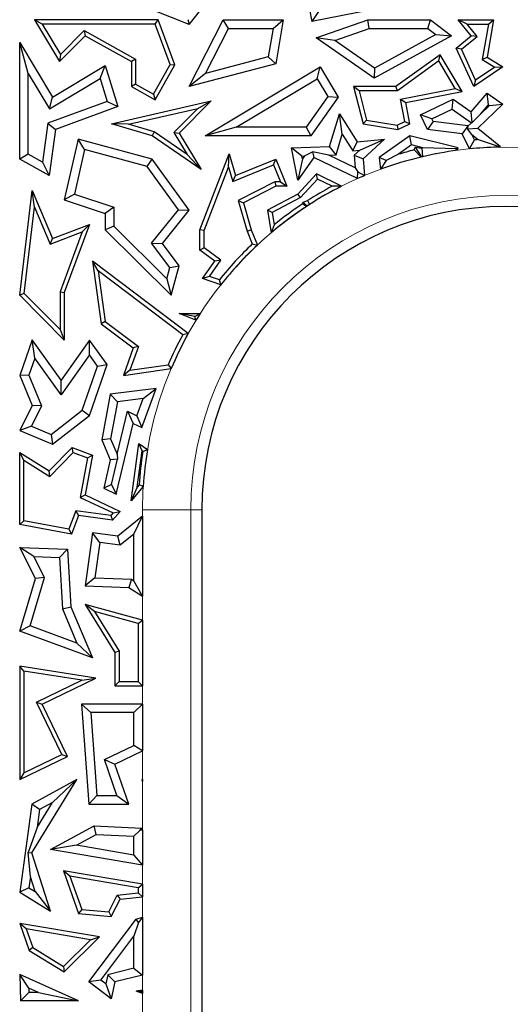
# Model space of a CAD drawing. Units: millimetres. Extents: x 0 to 420, y 0 to 297.
# Drawn here: x 129 to 132, y 181 to 187 of the extents above; entities that cross this region are included whole.
import ezdxf

# ---------------------------------------------------------------- set-up
doc = ezdxf.new("R2010")
doc.units = ezdxf.units.MM

msp = doc.modelspace()

# ---------------------------------------------------------------- linework, layer by layer
at = {"color": 7, "linetype": 'Continuous', "lineweight": 25}
for p, q in [((130.9637, 187.6673), (131.0346, 187.2884)), ((130.193, 187.2686), (129.83, 187.4135)), ((130.193, 187.2686), (130.3003, 187.4032)), ((131.5606, 187.3928), (131.0346, 187.2884)), ((131.0815, 187.3577), (131.0346, 187.2884)), ((129.1847, 187.2704), (129.1327, 187.2998)), ((129.9809, 187.2998), (129.1327, 187.2998)), ((129.1327, 187.2998), (129.3048, 187.0144)), ((129.9604, 187.2704), (129.1847, 187.2704)), ((129.1847, 187.2704), (129.3105, 187.0619)), ((129.9604, 187.2704), (129.9809, 187.2998)), ((130.0627, 186.9935), (129.9604, 187.2704)), ((130.095, 186.991), (129.9809, 187.2998)), ((130.1836, 187.304), (130.193, 187.2686)), ((130.1947, 186.8419), (130.4268, 187.2998)), ((130.4629, 187.241), (130.4268, 187.2998)), ((130.4268, 187.2998), (130.8398, 187.2998)), ((130.7701, 187.241), (130.8398, 187.2998)), ((130.8398, 187.2998), (130.7884, 186.9989)), ((131.0648, 187.1771), (131.4189, 187.2998)), ((131.4288, 187.241), (131.4189, 187.2998)), ((131.4189, 187.2998), (131.8502, 187.2998)), ((131.8306, 187.241), (131.8502, 187.2998)), ((131.8502, 187.2998), (131.9946, 187.1915)), ((132.1014, 187.2704), (132.0398, 187.2998)), ((132.0398, 187.2998), (132.2813, 187.2998)), ((132.1274, 187.1915), (132.0398, 187.2998)), ((132.1685, 187.1873), (132.1014, 187.2704)), ((132.1014, 187.2704), (132.2465, 187.2704)), ((132.2465, 187.2704), (132.205, 187.0289)), ((132.2813, 187.2998), (132.2373, 187.0436)), ((132.2465, 187.2704), (132.2813, 187.2998)), ((129.3048, 187.0144), (129.4797, 187.1915)), ((129.3105, 187.0619), (129.4745, 187.228)), ((129.4745, 187.228), (129.4797, 187.1915)), ((129.4745, 187.228), (129.8266, 187.0316)), ((129.4797, 187.1915), (129.7972, 187.0144)), ((130.3064, 186.9322), (130.4629, 187.241)), ((130.4629, 187.241), (130.7701, 187.241)), ((130.7701, 187.241), (130.7368, 187.0461)), ((131.1931, 187.1593), (131.4288, 187.241)), ((131.4288, 187.241), (131.8306, 187.241)), ((131.9946, 187.1915), (131.4624, 186.9001)), ((131.8863, 187.1992), (131.4661, 186.9691)), ((131.8306, 187.241), (131.8863, 187.1992)), ((131.8863, 187.1992), (131.9946, 187.1915)), ((132.0252, 187.1072), (132.1274, 187.1915)), ((132.0613, 187.0989), (132.1685, 187.1873)), ((132.1685, 187.1873), (132.1274, 187.1915)), ((129.0901, 186.933), (129.0313, 187.1442)), ((129.0313, 186.3442), (129.0313, 187.1442)), ((129.0313, 187.1442), (129.2566, 186.7708)), ((131.1931, 187.1593), (131.0648, 187.1771)), ((131.4624, 186.9001), (131.0648, 187.1771)), ((131.4661, 186.9691), (131.1931, 187.1593)), ((129.3105, 187.0619), (129.3048, 187.0144)), ((131.9151, 187.0613), (131.6124, 186.8419)), ((131.9063, 187.0186), (131.9151, 187.0613)), ((132.066, 186.8082), (131.9151, 187.0613)), ((132.0613, 187.0989), (132.0252, 187.1072)), ((132.146, 186.8419), (132.0252, 187.1072)), ((132.1584, 186.8857), (132.0613, 187.0989)), ((129.2566, 186.7708), (129.6173, 186.9883)), ((129.5831, 186.8991), (129.6173, 186.9883)), ((129.6173, 186.9883), (129.7041, 186.7052)), ((129.8266, 187.0316), (129.7972, 187.0144)), ((129.7972, 187.0144), (129.7972, 186.8419)), ((129.8266, 187.0316), (129.8266, 186.8591)), ((129.9495, 186.7906), (130.0627, 186.9935)), ((129.9609, 186.7506), (130.095, 186.991)), ((130.0627, 186.9935), (130.095, 186.991)), ((130.7884, 186.9989), (130.1947, 186.8419)), ((130.7368, 187.0461), (130.3064, 186.9322)), ((130.7368, 187.0461), (130.7884, 186.9989)), ((131.9063, 187.0186), (131.622, 186.8125)), ((132.0194, 186.829), (131.9063, 187.0186)), ((132.205, 187.0289), (132.2373, 187.0436)), ((132.205, 187.0289), (132.2915, 186.9761)), ((132.2373, 187.0436), (132.3457, 186.9774)), ((129.0901, 186.3787), (129.0901, 186.933)), ((129.0901, 186.933), (129.2366, 186.6901)), ((130.3064, 186.9322), (130.1947, 186.8419)), ((130.3035, 186.5049), (131.0923, 186.9774)), ((131.0721, 186.8968), (131.0923, 186.9774)), ((131.0923, 186.9774), (131.2161, 186.7708)), ((131.4661, 186.9691), (131.4624, 186.9001)), ((132.3457, 186.9774), (132.146, 186.8419)), ((132.2915, 186.9761), (132.1584, 186.8857)), ((132.2915, 186.9761), (132.3457, 186.9774)), ((129.2366, 186.6901), (129.5831, 186.8991)), ((129.5831, 186.8991), (129.6316, 186.7411)), ((129.8266, 186.8591), (129.7972, 186.8419)), ((129.8266, 186.8591), (129.9495, 186.7906)), ((130.516, 186.5637), (131.0721, 186.8968)), ((131.0721, 186.8968), (131.146, 186.7735)), ((132.1584, 186.8857), (132.146, 186.8419)), ((129.7972, 186.8419), (129.9609, 186.7506)), ((129.9495, 186.7906), (129.9609, 186.7506)), ((131.3596, 186.8125), (131.3218, 186.8419)), ((131.6124, 186.8419), (131.3218, 186.8419)), ((131.3218, 186.8419), (131.3865, 186.587)), ((131.3596, 186.8125), (131.4103, 186.6128)), ((131.622, 186.8125), (131.3596, 186.8125)), ((131.622, 186.8125), (131.6124, 186.8419)), ((131.6447, 186.7559), (132.0194, 186.829)), ((131.6792, 186.7327), (132.066, 186.8082)), ((132.0194, 186.829), (132.066, 186.8082)), ((132.1274, 186.6691), (132.2373, 186.7963)), ((132.2471, 186.7178), (132.2373, 186.7963)), ((132.2373, 186.7963), (132.3457, 186.7208)), ((129.6316, 186.7411), (129.2243, 186.5905)), ((129.2366, 186.6901), (129.2566, 186.7708)), ((129.6316, 186.7411), (129.7041, 186.7052)), ((129.6607, 186.587), (130.345, 186.7442)), ((130.345, 186.7442), (130.1259, 186.5223)), ((130.2531, 186.6929), (130.345, 186.7442)), ((131.146, 186.7735), (130.9976, 186.5637)), ((131.2161, 186.7708), (131.028, 186.5049)), ((131.146, 186.7735), (131.2161, 186.7708)), ((131.6447, 186.7559), (131.6792, 186.7327)), ((131.6744, 186.6036), (131.6447, 186.7559)), ((131.7076, 186.587), (131.6792, 186.7327)), ((131.7801, 186.6478), (132.0047, 186.7563)), ((131.999, 186.6883), (132.0047, 186.7563)), ((132.0047, 186.7563), (132.1274, 186.6691)), ((132.3457, 186.7208), (132.1752, 186.556)), ((132.1917, 186.6536), (132.2471, 186.7178)), ((132.2535, 186.7134), (132.1917, 186.6536)), ((132.2471, 186.7178), (132.2535, 186.7134)), ((132.2535, 186.7134), (132.3457, 186.7208)), ((129.7041, 186.7052), (129.2777, 186.5476)), ((129.7768, 186.5835), (130.2531, 186.6929)), ((130.2531, 186.6929), (130.0889, 186.5267)), ((131.1575, 186.4303), (131.2242, 186.6557)), ((131.244, 186.5154), (131.2242, 186.6557)), ((131.2242, 186.6557), (131.347, 186.4633)), ((131.8586, 186.6204), (131.7801, 186.6478)), ((131.8285, 186.5476), (131.7801, 186.6478)), ((131.8586, 186.6204), (131.999, 186.6883)), ((131.999, 186.6883), (132.1307, 186.5946)), ((132.1363, 186.5951), (132.1274, 186.6691)), ((132.1917, 186.6536), (132.1363, 186.5951)), ((129.2243, 186.5905), (129.1876, 186.3243)), ((129.2243, 186.5905), (129.2777, 186.5476)), ((129.7768, 186.5835), (129.6607, 186.587)), ((129.9402, 186.5049), (129.6607, 186.587)), ((129.953, 186.5318), (129.7768, 186.5835)), ((131.4103, 186.6128), (131.3865, 186.587)), ((131.3865, 186.587), (131.6262, 186.5476)), ((131.4103, 186.6128), (131.6217, 186.5781)), ((131.6217, 186.5781), (131.6744, 186.6036)), ((131.6217, 186.5781), (131.6262, 186.5476)), ((131.6262, 186.5476), (131.7076, 186.587)), ((131.6744, 186.6036), (131.7076, 186.587)), ((131.8675, 186.6021), (131.8285, 186.5476)), ((131.8675, 186.6021), (131.8586, 186.6204)), ((132.1048, 186.5734), (131.8675, 186.6021)), ((132.1307, 186.5946), (132.1061, 186.5708)), ((132.1307, 186.5946), (132.1363, 186.5951)), ((129.2777, 186.5476), (129.234, 186.2311)), ((129.953, 186.5318), (129.9402, 186.5049)), ((130.1804, 186.375), (129.953, 186.5318)), ((130.0889, 186.5267), (130.1804, 186.375)), ((130.0889, 186.5267), (130.1259, 186.5223)), ((130.1259, 186.5223), (130.276, 186.2734)), ((130.516, 186.5637), (130.3035, 186.5049)), ((130.9976, 186.5637), (130.516, 186.5637)), ((130.9976, 186.5637), (131.028, 186.5049)), ((131.2018, 186.3729), (131.244, 186.5154)), ((131.244, 186.5154), (131.3169, 186.4012)), ((132.0659, 186.5189), (131.8285, 186.5476)), ((132.1048, 186.5734), (132.0659, 186.5189)), ((132.1163, 186.4145), (132.0659, 186.5189)), ((132.1061, 186.5708), (132.1029, 186.5529)), ((132.1029, 186.5529), (132.1752, 186.556)), ((132.1334, 186.5142), (132.1029, 186.5529)), ((132.1061, 186.5708), (132.1048, 186.5734)), ((132.1515, 186.4767), (132.1334, 186.5142)), ((132.1334, 186.5142), (132.1769, 186.4787)), ((132.1752, 186.556), (132.3294, 186.4303)), ((129.4325, 186.482), (129.3372, 186.0648)), ((129.4762, 186.4093), (129.4325, 186.482)), ((129.9402, 186.3442), (129.4325, 186.482)), ((130.276, 186.2734), (129.9402, 186.5049)), ((131.028, 186.5049), (130.3035, 186.5049)), ((131.3169, 186.4012), (131.347, 186.4633)), ((131.347, 186.4633), (131.5342, 186.482)), ((131.3638, 186.4059), (131.5342, 186.482)), ((131.5342, 186.482), (131.3865, 186.347)), ((131.7076, 186.5049), (131.4984, 186.3556)), ((131.7197, 186.4413), (131.7076, 186.5049)), ((132.0398, 186.4217), (131.7076, 186.5049)), ((132.1163, 186.4145), (132.1515, 186.4767)), ((132.1769, 186.4787), (132.3073, 186.4359)), ((129.0901, 186.3787), (129.0313, 186.3442)), ((129.1876, 186.3243), (129.0901, 186.3787)), ((129.4762, 186.4093), (129.4064, 186.1037)), ((129.9049, 186.2929), (129.4762, 186.4093)), ((130.1804, 186.375), (130.276, 186.2734)), ((130.268, 185.8587), (130.4682, 186.3808)), ((130.4643, 186.2887), (130.4682, 186.3808)), ((130.4682, 186.3808), (130.5116, 186.2311)), ((130.8958, 186.4217), (131.1575, 186.4303)), ((130.9667, 186.3652), (130.8958, 186.4217)), ((130.9389, 186.2005), (130.8958, 186.4217)), ((130.9844, 186.3658), (131.0391, 186.3952)), ((131.0391, 186.3952), (131.0493, 186.3556)), ((131.1521, 186.3713), (131.0391, 186.3952)), ((131.2018, 186.3729), (131.1575, 186.4303)), ((131.3169, 186.4012), (131.3638, 186.4059)), ((131.3638, 186.4059), (131.3256, 186.371)), ((131.6305, 186.3777), (131.5447, 186.3346)), ((131.7197, 186.4413), (131.6305, 186.3777)), ((131.7975, 186.4218), (131.7197, 186.4413)), ((131.7377, 186.4074), (131.7432, 186.426)), ((131.7845, 186.3584), (131.7377, 186.4074)), ((131.7432, 186.426), (131.7855, 186.3616)), ((131.7432, 186.426), (131.7906, 186.4202)), ((131.7906, 186.4202), (131.7939, 186.3606)), ((132.0254, 186.4144), (131.7975, 186.4218)), ((132.0254, 186.4144), (132.0398, 186.4217)), ((132.0329, 186.4047), (132.0254, 186.4144)), ((132.0329, 186.4047), (132.0398, 186.4217)), ((132.3073, 186.4359), (132.3294, 186.4303)), ((132.3073, 186.4359), (132.3083, 186.4262)), ((132.3294, 186.4303), (132.3083, 186.4262)), ((129.234, 186.2311), (129.0313, 186.3442)), ((129.1876, 186.3243), (129.234, 186.2311)), ((129.9049, 186.2929), (129.9402, 186.3442)), ((130.1947, 185.9948), (129.9402, 186.3442)), ((130.5116, 186.2311), (130.7884, 186.3442)), ((130.7723, 186.3058), (130.7884, 186.3442)), ((130.7884, 186.3442), (130.864, 186.159)), ((131.0493, 186.3556), (130.9389, 186.2005)), ((130.9704, 186.3461), (130.9389, 186.2005)), ((130.9667, 186.3652), (130.9844, 186.3658)), ((130.9704, 186.3461), (130.9667, 186.3652)), ((130.9844, 186.3658), (130.9704, 186.3461)), ((131.3497, 186.2108), (131.0493, 186.3556)), ((131.1521, 186.3713), (131.2018, 186.3729)), ((131.3325, 186.2843), (131.1521, 186.3713)), ((131.3256, 186.371), (131.3325, 186.2843)), ((131.3256, 186.371), (131.3865, 186.347)), ((131.3865, 186.347), (131.3957, 186.2307)), ((131.5447, 186.3346), (131.4984, 186.3556)), ((131.4984, 186.3556), (131.5065, 186.2744)), ((131.5447, 186.3346), (131.5065, 186.2744)), ((131.7845, 186.3584), (131.7855, 186.3616)), ((131.7855, 186.3616), (131.7939, 186.3606)), ((130.1207, 185.9965), (129.9049, 186.2929)), ((130.2974, 185.8533), (130.4643, 186.2887)), ((130.4643, 186.2887), (130.4925, 186.1915)), ((130.4925, 186.1915), (130.7723, 186.3058)), ((130.7723, 186.3058), (130.8203, 186.1884)), ((131.0684, 186.2439), (130.9389, 186.104)), ((131.075, 186.2077), (131.0684, 186.2439)), ((131.239, 186.1581), (131.0684, 186.2439)), ((131.3325, 186.2843), (131.3505, 186.2581)), ((131.3497, 186.2108), (131.3505, 186.2581)), ((131.3505, 186.2581), (131.3957, 186.2307)), ((130.4925, 186.1915), (130.5116, 186.2311)), ((130.7813, 186.1884), (130.5307, 186.06)), ((130.7813, 186.1884), (130.7884, 186.159)), ((130.8203, 186.1884), (130.7813, 186.1884)), ((130.8203, 186.1884), (130.864, 186.159)), ((131.075, 186.2077), (130.9571, 186.0803)), ((131.1745, 186.1576), (131.075, 186.2077)), ((129.0313, 185.4106), (129.117, 186.1289)), ((129.1331, 186.0154), (129.117, 186.1289)), ((129.117, 186.1289), (129.2566, 185.7986)), ((129.4064, 186.1037), (129.3372, 186.0648)), ((129.4064, 186.1037), (129.676, 186.0135)), ((130.7884, 186.159), (130.5657, 186.0449)), ((130.9389, 186.104), (130.7302, 185.9948)), ((130.864, 186.159), (130.7884, 186.159)), ((130.9571, 186.0803), (130.9389, 186.104)), ((131.239, 186.1581), (131.1745, 186.1576)), ((129.3372, 186.0648), (129.6173, 185.9712)), ((130.5307, 186.06), (130.5919, 185.8491)), ((130.5307, 186.06), (130.5657, 186.0449)), ((130.5657, 186.0449), (130.6197, 185.8587)), ((130.9571, 186.0803), (130.7626, 185.9786)), ((130.9715, 186.0363), (130.9748, 186.048)), ((130.9968, 186.0178), (130.9715, 186.0363)), ((130.9748, 186.048), (131.0064, 186.059)), ((130.9748, 186.048), (130.9989, 186.0253)), ((131.0064, 186.059), (131.0193, 186.0324)), ((129.0622, 185.4212), (129.1331, 186.0154)), ((129.1331, 186.0154), (129.2405, 185.761)), ((129.676, 186.0135), (129.6173, 185.9712)), ((129.6173, 185.9712), (129.6173, 185.8587)), ((129.676, 186.0135), (129.676, 185.8833)), ((129.936, 185.7664), (130.1207, 185.9965)), ((130.0105, 185.7652), (130.1947, 185.9948)), ((130.1207, 185.9965), (130.1947, 185.9948)), ((130.7302, 185.9948), (130.7563, 185.8381)), ((130.7626, 185.9786), (130.7302, 185.9948)), ((130.7626, 185.9786), (130.7769, 185.8933)), ((130.9968, 186.0178), (130.9989, 186.0253)), ((130.9989, 186.0253), (131.0193, 186.0324)), ((129.2405, 185.761), (129.4596, 185.8446)), ((129.2566, 185.7986), (129.5095, 185.8951)), ((129.4596, 185.8446), (129.3078, 185.4337)), ((129.5095, 185.8951), (129.3372, 185.4284)), ((129.4596, 185.8446), (129.5095, 185.8951)), ((129.676, 185.8833), (129.6173, 185.8587)), ((129.6173, 185.8587), (130.0712, 185.4106)), ((129.676, 185.8833), (130.0409, 185.5231)), ((130.2974, 185.8533), (130.268, 185.8587)), ((130.268, 185.7195), (130.268, 185.8587)), ((130.2974, 185.7343), (130.2974, 185.8533)), ((130.5919, 185.8491), (130.6197, 185.8587)), ((130.5919, 185.8491), (130.627, 185.7616)), ((130.6197, 185.8587), (130.6618, 185.754)), ((130.7769, 185.8933), (130.7563, 185.8381)), ((129.2405, 185.761), (129.2566, 185.7986)), ((130.0616, 185.5997), (129.936, 185.7664)), ((129.936, 185.7664), (130.0105, 185.7652)), ((130.1259, 185.612), (130.0105, 185.7652)), ((130.2974, 185.7343), (130.268, 185.7195)), ((130.3707, 185.643), (130.268, 185.7195)), ((130.4114, 185.6494), (130.2974, 185.7343)), ((130.627, 185.7616), (130.6618, 185.754)), ((129.5695, 185.5766), (129.5305, 185.643)), ((129.5305, 185.643), (129.5912, 185.2138)), ((130.1873, 185.1459), (129.5305, 185.643)), ((130.2857, 185.5237), (130.3707, 185.643)), ((130.3326, 185.5389), (130.4114, 185.6494)), ((130.4114, 185.6494), (130.3707, 185.643)), ((129.5695, 185.5766), (129.6186, 185.2299)), ((130.1493, 185.1378), (129.5695, 185.5766)), ((130.0409, 185.5231), (130.0616, 185.5997)), ((130.0616, 185.5997), (130.1259, 185.612)), ((130.0712, 185.4106), (130.1259, 185.612)), ((130.0409, 185.5231), (130.0712, 185.4106)), ((130.3326, 185.5389), (130.2857, 185.5237)), ((130.411, 185.4813), (130.2857, 185.5237)), ((130.4008, 185.5158), (130.3326, 185.5389)), ((130.411, 185.4813), (130.4008, 185.5158)), ((129.3078, 185.4337), (129.3372, 185.4284)), ((129.3078, 185.4337), (129.3078, 185.1731)), ((129.3372, 185.4284), (129.3372, 185.1016)), ((129.0622, 185.4212), (129.0313, 185.4106)), ((129.3372, 185.1016), (129.0313, 185.4106)), ((129.3078, 185.1731), (129.0622, 185.4212)), ((129.6186, 185.2299), (129.5912, 185.2138)), ((129.6186, 185.2299), (129.8457, 185.058)), ((130.232, 185.2636), (130.1259, 185.2848)), ((130.2406, 185.2372), (130.1259, 185.2848)), ((130.1259, 185.2848), (130.2704, 185.2848)), ((130.232, 185.2636), (130.2704, 185.2848)), ((130.2406, 185.2372), (130.232, 185.2636)), ((129.3078, 185.1731), (129.3372, 185.1016)), ((129.5912, 185.2138), (129.8108, 185.0476)), ((129.117, 185.1023), (129.0313, 184.8592)), ((129.135, 184.9766), (129.117, 185.1023)), ((129.3152, 184.8266), (129.117, 185.1023)), ((129.5095, 185.1016), (129.3152, 184.8266)), ((129.51, 185.0004), (129.5095, 185.1016)), ((129.631, 184.9327), (129.5095, 185.1016)), ((130.1873, 185.1459), (130.1493, 185.1378)), ((129.8108, 185.0476), (129.7431, 184.8592)), ((129.8457, 185.058), (129.7872, 184.8951)), ((129.8457, 185.058), (129.8108, 185.0476)), ((129.135, 184.9766), (129.0942, 184.8608)), ((129.3156, 184.7254), (129.135, 184.9766)), ((129.51, 185.0004), (129.3156, 184.7254)), ((129.5655, 184.9231), (129.51, 185.0004)), ((129.4597, 184.6193), (129.5655, 184.9231)), ((129.5095, 184.5836), (129.631, 184.9327)), ((129.5655, 184.9231), (129.631, 184.9327)), ((129.7431, 184.8592), (130.0701, 184.9054)), ((129.7872, 184.8951), (129.7431, 184.8592)), ((129.7872, 184.8951), (130.0495, 184.9322)), ((130.0495, 184.9322), (130.0701, 184.9054)), ((129.0942, 184.8608), (129.0313, 184.8592)), ((129.0313, 184.8592), (129.117, 184.6516)), ((129.0942, 184.8608), (129.1816, 184.6492)), ((129.3156, 184.7254), (129.3152, 184.8266)), ((129.968, 184.7692), (129.6521, 184.7309)), ((129.8687, 184.5011), (129.968, 184.7692)), ((129.8794, 184.6993), (129.968, 184.7692)), ((129.6521, 184.7309), (129.5937, 184.4162)), ((129.702, 184.6777), (129.6521, 184.7309)), ((129.8794, 184.6993), (129.702, 184.6777)), ((129.8358, 184.5816), (129.8794, 184.6993)), ((129.117, 184.6516), (129.0313, 184.4806)), ((129.1816, 184.6492), (129.112, 184.5104)), ((129.1816, 184.6492), (129.117, 184.6516)), ((129.2476, 184.4534), (129.4597, 184.6193)), ((129.4597, 184.6193), (129.5095, 184.5836)), ((129.702, 184.6777), (129.6547, 184.4228)), ((129.2566, 184.3859), (129.5095, 184.5836)), ((129.6994, 184.3174), (129.7706, 184.6124)), ((129.7706, 184.6124), (129.8108, 184.5284)), ((129.7706, 184.6124), (129.8358, 184.5816)), ((129.8358, 184.5816), (129.8687, 184.5011)), ((129.112, 184.5104), (129.0313, 184.4806)), ((129.0313, 184.4806), (129.2566, 184.3859)), ((129.112, 184.5104), (129.2476, 184.4534)), ((129.6937, 184.0435), (129.8108, 184.5284)), ((129.8108, 184.5284), (129.8687, 184.5011)), ((129.2476, 184.4534), (129.2566, 184.3859)), ((129.6547, 184.4228), (129.5937, 184.4162)), ((129.5937, 184.4162), (129.6521, 184.2783)), ((129.6547, 184.4228), (129.6994, 184.3174)), ((129.234, 184.2024), (129.3903, 184.3628)), ((129.398, 184.3286), (129.3903, 184.3628)), ((129.3903, 184.3628), (129.5305, 184.3109)), ((129.7948, 183.9969), (129.8493, 184.3918)), ((129.8718, 184.3403), (129.8493, 184.3918)), ((129.8493, 184.3918), (129.9084, 184.3507)), ((129.8764, 184.3372), (129.9084, 184.3507)), ((129.0607, 184.2757), (129.0313, 184.3287)), ((129.0313, 183.8351), (129.0313, 184.3287)), ((129.0313, 184.3287), (129.234, 184.2024)), ((129.2386, 184.1649), (129.398, 184.3286)), ((129.398, 184.3286), (129.4971, 184.292)), ((129.4971, 184.292), (129.4471, 184.0206)), ((129.5305, 184.3109), (129.4801, 184.0375)), ((129.4971, 184.292), (129.5305, 184.3109)), ((129.6521, 184.2783), (129.6087, 184.0836)), ((129.7022, 184.2828), (129.6521, 184.2783)), ((129.662, 184.1097), (129.7022, 184.2828)), ((129.6994, 184.3174), (129.7022, 184.2828)), ((129.8376, 184.0923), (129.8718, 184.3403)), ((129.8718, 184.3403), (129.8764, 184.3372)), ((129.0607, 183.8595), (129.0607, 184.2757)), ((129.0607, 184.2757), (129.2386, 184.1649)), ((129.2386, 184.1649), (129.234, 184.2024)), ((129.662, 184.1097), (129.6087, 184.0836)), ((129.6087, 184.0836), (129.6937, 184.0435)), ((129.662, 184.1097), (129.6937, 184.0435)), ((129.8788, 184.0952), (129.7948, 183.9969)), ((129.8376, 184.0923), (129.7948, 183.9969)), ((129.8501, 184.1069), (129.8376, 184.0923)), ((129.8788, 184.0952), (129.8501, 184.1069)), ((129.4471, 184.0206), (129.4801, 184.0375)), ((129.4471, 184.0206), (129.672, 183.9144)), ((129.4801, 184.0375), (129.7194, 183.9246)), ((129.4156, 183.9288), (129.3688, 183.8024)), ((129.4349, 183.8965), (129.3877, 183.769)), ((129.4156, 183.9288), (129.4349, 183.8965)), ((129.656, 183.8957), (129.4156, 183.9288)), ((129.6679, 183.8644), (129.4349, 183.8965)), ((129.672, 183.9144), (129.656, 183.8957)), ((129.656, 183.8957), (129.6679, 183.8644)), ((129.7194, 183.9246), (129.6679, 183.8644)), ((129.672, 183.9144), (129.7194, 183.9246)), ((129.8737, 183.8914), (129.7041, 183.7543)), ((129.8149, 183.7683), (129.8737, 183.8914)), ((129.8737, 183.8914), (129.8737, 183.3428)), ((130.2812, 183.936), (130.2812, 175.0931)), ((129.0607, 183.8595), (129.0313, 183.8351)), ((129.3877, 183.769), (129.0313, 183.8351)), ((129.3688, 183.8024), (129.0607, 183.8595)), ((129.3688, 183.8024), (129.3877, 183.769)), ((129.5305, 183.7783), (129.4801, 183.4126)), ((129.5807, 183.712), (129.5305, 183.7783)), ((129.7041, 183.7543), (129.5305, 183.7783)), ((129.7212, 183.6926), (129.7041, 183.7543)), ((129.8149, 183.7683), (129.7212, 183.6926)), ((129.8149, 183.4487), (129.8149, 183.7683)), ((129.1286, 183.6153), (129.0313, 183.6778)), ((129.1386, 183.4646), (129.0313, 183.6778)), ((129.0313, 183.6778), (129.36, 183.6653)), ((129.5807, 183.712), (129.5471, 183.4689)), ((129.7212, 183.6926), (129.5807, 183.712)), ((129.2015, 183.4702), (129.1286, 183.6153)), ((129.1286, 183.6153), (129.3042, 183.6086)), ((129.3042, 183.6086), (129.36, 183.6653)), ((129.3042, 183.6086), (129.3238, 183.2556)), ((129.36, 183.6653), (129.3819, 183.269)), ((129.1033, 183.1391), (129.2015, 183.4702)), ((129.2015, 183.4702), (129.1386, 183.4646)), ((129.5471, 183.4689), (129.4801, 183.4126)), ((129.5471, 183.4689), (129.7978, 183.4594)), ((129.0313, 183.1031), (129.1386, 183.4646)), ((129.4801, 183.4126), (129.7799, 183.4012)), ((129.7978, 183.4594), (129.7799, 183.4012)), ((129.7799, 183.4012), (129.8737, 183.3428)), ((129.7978, 183.4594), (129.8149, 183.4487)), ((129.8737, 183.3428), (129.8149, 183.4487)), ((129.3238, 183.2556), (129.3819, 183.269)), ((129.3819, 183.269), (129.5305, 182.9182)), ((129.5448, 183.2378), (129.4801, 183.2864)), ((129.8737, 183.1768), (129.4801, 183.2864)), ((129.4801, 183.2864), (129.6849, 182.9565)), ((129.3238, 183.2556), (129.4233, 183.0206)), ((129.8443, 183.1544), (129.5448, 183.2378)), ((129.5448, 183.2378), (129.7142, 182.9649)), ((129.1033, 183.1391), (129.0313, 183.1031)), ((129.4233, 183.0206), (129.1033, 183.1391)), ((129.8443, 183.1544), (129.8737, 183.1768)), ((129.8443, 183.1544), (129.8443, 182.7561)), ((129.8737, 183.1768), (129.8737, 182.7267)), ((129.5305, 182.9182), (129.0313, 183.1031)), ((129.4233, 183.0206), (129.5305, 182.9182)), ((129.7142, 182.9649), (129.6849, 182.9565)), ((129.6849, 182.9565), (129.6849, 182.7267)), ((129.7142, 182.9649), (129.7142, 182.7561)), ((129.0607, 182.8274), (129.0313, 182.8618)), ((129.5543, 182.7797), (129.0313, 182.8618)), ((129.0313, 182.8618), (129.0313, 182.0828)), ((129.0607, 182.8274), (129.0607, 182.1297)), ((129.4569, 182.7653), (129.0607, 182.8274)), ((129.1467, 182.6151), (129.4569, 182.7653)), ((129.1859, 182.6015), (129.5543, 182.7797)), ((129.4569, 182.7653), (129.5543, 182.7797)), ((129.7142, 182.7561), (129.6849, 182.7267)), ((129.6849, 182.7267), (129.8737, 182.7267)), ((129.7142, 182.7561), (129.8443, 182.7561)), ((129.8737, 182.7267), (129.8443, 182.7561)), ((129.3207, 182.2555), (129.1467, 182.6151)), ((129.1467, 182.6151), (129.1859, 182.6015)), ((129.36, 182.2418), (129.1859, 182.6015)), ((129.5181, 182.5427), (129.4548, 182.6015)), ((129.4548, 182.6015), (129.5055, 181.9145)), ((129.8737, 182.6015), (129.4548, 182.6015)), ((129.8149, 182.5427), (129.8737, 182.6015)), ((129.8737, 182.6015), (129.8737, 182.2809)), ((129.5181, 182.5427), (129.5601, 181.9732)), ((129.8149, 182.5427), (129.5181, 182.5427)), ((129.8149, 182.3178), (129.8149, 182.5427)), ((129.6122, 182.2197), (129.8149, 182.3178)), ((129.8737, 182.2809), (129.8149, 182.3178)), ((129.0607, 182.1297), (129.3207, 182.2555)), ((129.3207, 182.2555), (129.36, 182.2418)), ((129.6849, 182.1896), (129.8737, 182.2809)), ((129.0313, 182.0828), (129.36, 182.2418)), ((129.6974, 181.9732), (129.6122, 182.2197)), ((129.6122, 182.2197), (129.6849, 182.1896)), ((129.7799, 181.9145), (129.6849, 182.1896)), ((129.0607, 182.1297), (129.0313, 182.0828)), ((129.1138, 181.5802), (129.4227, 182.0828)), ((129.4227, 182.0828), (129.1138, 181.9145)), ((129.2571, 181.9256), (129.4227, 182.0828)), ((129.8737, 182.083), (129.8687, 182.0828)), ((129.8716, 182.0809), (129.8687, 182.0828)), ((129.8687, 182.0828), (129.8737, 182.0699)), ((129.8716, 182.0809), (129.8737, 182.083)), ((129.8737, 182.0699), (129.8716, 182.0809)), ((129.8737, 182.083), (129.8737, 182.0699)), ((129.1138, 181.9145), (129.0313, 181.3097)), ((129.168, 181.8771), (129.1138, 181.9145)), ((129.1511, 181.7532), (129.2571, 181.9256)), ((129.2571, 181.9256), (129.168, 181.8771)), ((129.5601, 181.9732), (129.5055, 181.9145)), ((129.5055, 181.9145), (129.7799, 181.9145)), ((129.5601, 181.9732), (129.6974, 181.9732)), ((129.6974, 181.9732), (129.7799, 181.9145)), ((129.168, 181.8771), (129.1511, 181.7532)), ((129.1511, 181.7532), (129.0903, 181.583)), ((129.2425, 181.6017), (129.5415, 181.7646)), ((129.5552, 181.7051), (129.5415, 181.7646)), ((129.5415, 181.7646), (129.8687, 181.7501)), ((129.8559, 181.7329), (129.8149, 181.6937)), ((129.8559, 181.7329), (129.8687, 181.7501)), ((129.8737, 181.7359), (129.8559, 181.7329)), ((129.8687, 181.7501), (129.8737, 181.7359)), ((129.8737, 181.7359), (129.8737, 181.4952)), ((129.4199, 181.6314), (129.5552, 181.7051)), ((129.5552, 181.7051), (129.8149, 181.6937)), ((129.8149, 181.5648), (129.8149, 181.6937)), ((129.0903, 181.583), (129.1138, 181.5802)), ((129.1051, 181.4153), (129.0903, 181.583)), ((129.2425, 181.1798), (129.1138, 181.5802)), ((129.4199, 181.6314), (129.2425, 181.6017)), ((129.8737, 181.4952), (129.2425, 181.6017)), ((129.8149, 181.5648), (129.4199, 181.6314)), ((129.8149, 181.5648), (129.8737, 181.4952)), ((129.3753, 181.4196), (129.3309, 181.457)), ((129.8737, 181.3648), (129.3309, 181.457)), ((129.3309, 181.457), (129.4349, 181.1624)), ((129.1051, 181.4153), (129.0947, 181.3397)), ((129.1379, 181.3132), (129.1051, 181.4153)), ((129.3753, 181.4196), (129.4564, 181.19)), ((129.8443, 181.3399), (129.3753, 181.4196)), ((129.0947, 181.3397), (129.0313, 181.3097)), ((129.0313, 181.3097), (129.2425, 181.1798)), ((129.0947, 181.3397), (129.1379, 181.3132)), ((129.1379, 181.3132), (129.2425, 181.1798)), ((129.7003, 181.289), (129.8443, 181.3049)), ((129.8443, 181.3399), (129.8737, 181.3648)), ((129.8443, 181.3399), (129.8443, 181.3049)), ((129.8737, 181.2786), (129.8443, 181.3049)), ((129.8737, 181.3648), (129.8737, 181.2786)), ((129.6423, 181.1737), (129.7003, 181.289)), ((129.6596, 181.1427), (129.7194, 181.2616)), ((129.7003, 181.289), (129.7194, 181.2616)), ((129.7194, 181.2616), (129.8737, 181.2786)), ((129.4564, 181.19), (129.4349, 181.1624)), ((129.4564, 181.19), (129.6423, 181.1737)), ((129.6423, 181.1737), (129.6596, 181.1427)), ((129.4349, 181.1624), (129.6596, 181.1427)), ((129.5055, 180.6941), (129.83, 181.1238)), ((129.8465, 181.1007), (129.8149, 181.0063)), ((129.83, 181.1238), (129.8737, 181.138)), ((129.8465, 181.1007), (129.83, 181.1238)), ((129.8737, 181.138), (129.8465, 181.1007)), ((129.8737, 181.138), (129.8737, 180.7405)), ((129.0757, 181.0577), (129.0313, 181.0951)), ((129.0313, 181.0951), (129.0969, 180.9093)), ((129.5781, 181.0022), (129.0313, 181.0951)), ((129.0757, 181.0577), (129.1212, 180.9289)), ((129.517, 180.9828), (129.0757, 181.0577)), ((129.3328, 180.7988), (129.517, 180.9828)), ((129.3372, 180.7616), (129.5781, 181.0022)), ((129.517, 180.9828), (129.5781, 181.0022)), ((129.5878, 180.7056), (129.8149, 181.0063)), ((129.8149, 180.7866), (129.8149, 181.0063)), ((129.1212, 180.9289), (129.0969, 180.9093)), ((129.0969, 180.9093), (129.3372, 180.7616)), ((129.1212, 180.9289), (129.3328, 180.7988)), ((129.3328, 180.7988), (129.3372, 180.7616)), ((129.8149, 180.7866), (129.6352, 180.7424)), ((129.8149, 180.7866), (129.8737, 180.7405)), ((129.0934, 180.6511), (129.0313, 180.7434)), ((129.4348, 180.5624), (129.0313, 180.7434)), ((129.0313, 180.7434), (129.0378, 180.5624)), ((129.5878, 180.7056), (129.5055, 180.6941)), ((129.6596, 180.5777), (129.5055, 180.6941)), ((129.6216, 180.68), (129.5878, 180.7056)), ((129.6352, 180.7424), (129.6216, 180.68)), ((129.6352, 180.7424), (129.6849, 180.6941)), ((129.6849, 180.6941), (129.6596, 180.5777)), ((129.8737, 180.7405), (129.6849, 180.6941)), ((129.1602, 180.6211), (129.0934, 180.6511)), ((129.0934, 180.6511), (129.0945, 180.6211)), ((129.6216, 180.68), (129.6596, 180.5777)), ((129.8737, 180.6366), (129.83, 180.6302)), ((129.8737, 180.6128), (129.83, 180.6302)), ((129.8646, 180.6261), (129.83, 180.6302)), ((129.8646, 180.6261), (129.8737, 180.6366)), ((129.8646, 180.6261), (129.8737, 180.6128)), ((129.8737, 180.6366), (129.8737, 180.6128)), ((129.0945, 180.6211), (129.0378, 180.5624)), ((129.4348, 180.5624), (129.0378, 180.5624)), ((129.1602, 180.6211), (129.0945, 180.6211)), ((129.1602, 180.6211), (129.4348, 180.5624))]:
    msp.add_line(p, q, dxfattribs=at)
at = {"color": 8, "linetype": 'Continuous', "lineweight": 18}
for p, q in [((129.8737, 175.0931), (129.8737, 183.936)), ((129.8737, 183.936), (130.2057, 183.936)), ((130.2057, 183.936), (130.2057, 175.0931)), ((130.2057, 183.936), (130.2812, 183.936))]:
    msp.add_line(p, q, dxfattribs=at)
at = {"color": 7, "linetype": 'Continuous', "lineweight": 25}
for radius, start, end in [(2.5496, 94.21982, 94.79221), (2.5496, 104.23138, 106.73134), (2.5496, 102.84894, 103.00808), (2.4908, 97.65059, 103.24393), (2.4908, 91.29329, 95.71848), (2.4908, 103.46507, 110.14985), (2.4908, 112.88912, 114.04394), (2.5202, 118.17674, 122.60766), (2.4908, 116.86435, 122.68707), (2.5202, 123.55508, 129.047), (2.0833, 0, 180), (2.4908, 123.30562, 130.21452), (2.5202, 133.58433, 141.18442), (2.4908, 133.12659, 141.65615), (2.4908, 147.21561, 148.50779), (2.5202, 151.51932, 156.71774), (2.4908, 150.93869, 157.09686), (2.4908, 170.4167, 176.3354), (2.5202, 170.84158, 176.11238)]:
    msp.add_arc((132.3645, 183.936), radius, start, end, dxfattribs=at)
at = {"color": 8, "linetype": 'Continuous', "lineweight": 18}
for radius in [2.4908, 2.1588]:
    msp.add_arc((132.3645, 183.936), radius, 0, 180, dxfattribs=at)

doc.saveas('drawing.dxf')
